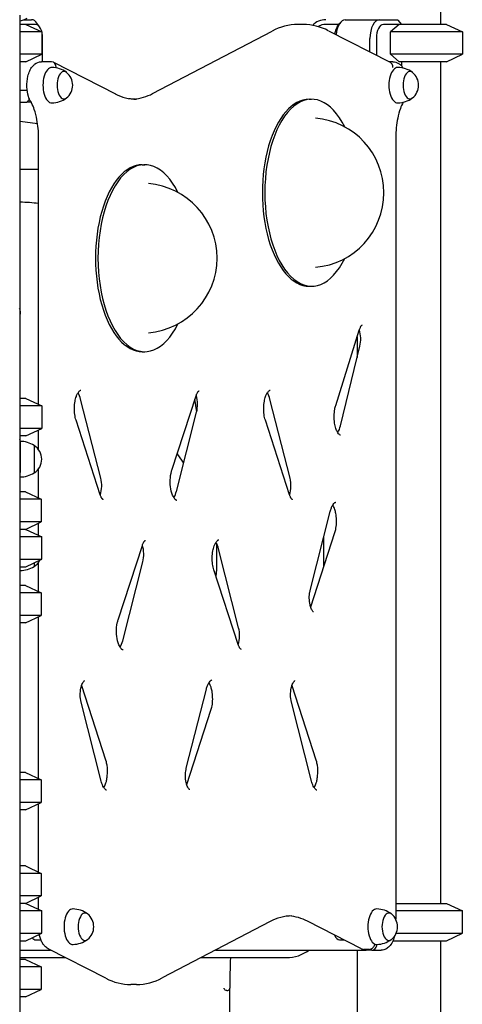
# Model space of a CAD drawing. Units: millimetres. Extents: x 100073 to 130887, y 5298 to 26298.
# Drawn here: x 124654 to 125128, y 9113 to 10166 of the extents above; entities that cross this region are included whole.
import ezdxf

# ---------------------------------------------------------------- set-up
doc = ezdxf.new("R2010")
doc.units = ezdxf.units.MM
doc.header["$LTSCALE"] = 15
doc.layers.add('P001', color=131, linetype='Continuous')

msp = doc.modelspace()

# ---------------------------------------------------------------- linework, layer by layer
at = {"layer": 'P001'}
for p, q in [((125104.2, 10251.1), (125104.2, 10161.1)), ((124654.2, 10171.1), (124654.2, 8221.1)), ((124654.7, 9856.2), (124654.7, 10164.5)), ((124658.6, 10166.1), (124666.9, 10166.1)), ((124675.5, 10158.4), (124672.6, 10162.5)), ((124993.8, 10158.4), (124996.7, 10162.5)), ((125002.5, 10166.1), (125038.9, 10166.1)), ((125038.9, 10166.1), (125058.2, 10166.1)), ((125058.7, 10165.7), (125062.7, 10161.1)), ((124660.7, 10161.1), (124654.7, 10161.1)), ((124677.7, 10153.2), (124654.7, 10153.2)), ((124671.2, 10161.1), (124660.7, 10161.1)), ((124660.7, 10161.1), (124677.7, 10153.2)), ((124677.7, 10153.2), (124677.7, 10129.1)), ((124796.4, 10087.2), (124924.4, 10154)), ((124957.7, 10161), (124951.6, 10161)), ((124995.8, 10161.1), (124981.7, 10161.1)), ((124984.4, 10154.3), (125050.5, 10120.7)), ((125060.3, 10161.1), (125043.2, 10161.1)), ((125060.3, 10161.1), (125050.8, 10153.2)), ((125050.8, 10129.1), (125050.8, 10153.2)), ((125127.7, 10153.2), (125050.8, 10153.2)), ((125127.7, 10153.2), (125050.8, 10153.2)), ((125110.7, 10161.1), (125060.3, 10161.1)), ((125110.7, 10161.1), (125060.3, 10161.1)), ((125110.7, 10161.1), (125127.7, 10153.2)), ((125110.7, 10161.1), (125127.7, 10153.2)), ((125127.7, 10153.2), (125127.7, 10129.1)), ((125127.7, 10153.2), (125127.7, 10129.1)), ((124678.7, 10121.1), (124678.7, 10146.1)), ((125028.9, 10131.7), (125028.9, 10146.1)), ((125035.7, 10146.1), (125035.7, 10128.2)), ((124677.7, 10129.1), (124654.7, 10129.1)), ((124660.7, 10121.1), (124654.7, 10121.1)), ((124660.7, 10121.1), (124677.7, 10129.1)), ((124683.5, 10121.1), (124677.4, 10121.1)), ((124688.2, 10121.1), (124683.5, 10121.1)), ((124690.2, 10120.7), (124756.5, 10086.9)), ((125053.5, 10121.1), (125049.5, 10121.1)), ((125050.8, 10129.1), (125060.3, 10121.1)), ((125127.7, 10129.1), (125050.8, 10129.1)), ((125127.7, 10129.1), (125050.8, 10129.1)), ((125110.7, 10121.1), (125060.3, 10121.1)), ((125110.7, 10121.1), (125060.3, 10121.1)), ((125062.7, 10121.1), (125062.7, 10116.6)), ((125104.2, 10121.1), (125104.2, 9221.1)), ((125110.7, 10121.1), (125127.7, 10129.1)), ((125110.7, 10121.1), (125127.7, 10129.1)), ((124654.7, 10090.9), (124662.2, 10090.9)), ((124654.7, 10077.9), (124661.9, 10077.9)), ((124661.9, 10077.9), (124664.7, 10081.3)), ((124666.4, 10077.9), (124661.9, 10077.9)), ((124963.8, 10081.1), (124966.4, 10081.1)), ((124654.7, 10057.7), (124673.3, 10055.3)), ((124674.4, 9754.8), (124674.4, 10040.2)), ((125056.5, 10040.2), (125056.5, 9204.2)), ((124674.4, 10006.1), (124654.7, 10006.1)), ((124785.3, 10011.1), (124787.9, 10011.1)), ((124963.8, 9881.1), (124966.4, 9881.1)), ((124655.2, 9851.1), (124654.2, 9851.1)), ((124654.7, 9761.1), (124654.7, 9851.1)), ((124655.2, 9851.1), (124655.2, 9853.1)), ((124655.2, 9853.1), (124655.2, 9853.1)), ((124992.2, 9753.7), (125017.4, 9834.1)), ((125015.2, 9827), (125015.2, 9804.9)), ((124997.3, 9731.7), (125018.1, 9817)), ((124785.3, 9811.1), (124787.9, 9811.1)), ((124817, 9684.4), (124842.9, 9763.9)), ((124660.7, 9761.1), (124654.2, 9761.1)), ((124677.7, 9753.2), (124654.2, 9753.2)), ((124660.7, 9761.1), (124677.7, 9753.2)), ((124677.7, 9753.2), (124677.7, 9729.1)), ((124740.9, 9675.8), (124719.4, 9760.3)), ((124843.6, 9746.9), (124841.7, 9760.4)), ((124943.4, 9675.8), (124921.9, 9760.3)), ((124821.9, 9661.7), (124843.4, 9746.3)), ((124740.4, 9658.1), (124714.5, 9737.7)), ((124942.9, 9658.1), (124917, 9737.7)), ((124677.7, 9729.1), (124654.2, 9729.1)), ((124660.7, 9721.1), (124654.2, 9721.1)), ((124654.7, 9715.1), (124654.7, 9721.1)), ((124660.7, 9721.1), (124677.7, 9729.1)), ((124674.4, 9706.4), (124674.4, 9727.5)), ((124654.7, 9715.1), (124654.7, 9682)), ((124654.7, 9715.1), (124654.7, 9682)), ((124669.7, 9710.8), (124669.7, 9681.4)), ((124828.7, 9692.9), (124829.5, 9691.7)), ((124654.7, 9661.1), (124654.7, 9682)), ((124674.4, 9654.6), (124674.4, 9685.9)), ((124660.3, 9661.1), (124654.2, 9661.1)), ((124660.3, 9661.1), (124677.3, 9653.2)), ((124677.3, 9653.2), (124654.2, 9653.2)), ((124677.3, 9653.2), (124677.3, 9629.1)), ((124964.9, 9555.8), (124986.4, 9640.3)), ((124677.3, 9629.1), (124654.2, 9629.1)), ((124660.3, 9621.1), (124677.3, 9629.1)), ((124674.4, 9614.8), (124674.4, 9627.7)), ((124660.3, 9621.1), (124654.2, 9621.1)), ((124654.7, 9561.1), (124654.7, 9621.1)), ((124660.3, 9621.1), (124660.7, 9621.1)), ((124660.7, 9621.1), (124677.7, 9613.2)), ((124965.5, 9538.1), (124991.3, 9617.7)), ((124677.7, 9613.2), (124654.7, 9613.2)), ((124677.7, 9589.1), (124677.7, 9613.2)), ((124759.5, 9524.4), (124785.4, 9603.9)), ((124864.7, 9606.3), (124864.7, 9576.2)), ((124979.7, 9581.8), (124979.7, 9613.8)), ((124888.4, 9515.8), (124866.9, 9600.3)), ((124654.7, 9589.1), (124677.7, 9589.1)), ((124660.7, 9581.1), (124677.7, 9589.1)), ((124669.7, 9585.3), (124669.7, 9581.4)), ((124674.4, 9554.6), (124674.4, 9585.9)), ((124764.4, 9501.7), (124785.9, 9586.3)), ((124654.7, 9581.1), (124660.7, 9581.1)), ((124887.9, 9498.1), (124862, 9577.7)), ((124660.3, 9561.1), (124654.2, 9561.1)), ((124677.3, 9553.2), (124654.2, 9553.2)), ((124660.3, 9561.1), (124677.3, 9553.2)), ((124677.3, 9553.2), (124677.3, 9529.1)), ((124677.3, 9529.1), (124654.2, 9529.1)), ((124660.3, 9521.1), (124654.2, 9521.1)), ((124654.7, 9361.1), (124654.7, 9521.1)), ((124660.3, 9521.1), (124677.3, 9529.1)), ((124674.4, 9354.6), (124674.4, 9527.7)), ((124746.3, 9374.4), (124720.5, 9453.9)), ((124832.4, 9365.8), (124853.9, 9450.3)), ((124971.3, 9374.4), (124945.5, 9453.9)), ((124741.4, 9351.7), (124719.9, 9436.3)), ((124966.4, 9351.7), (124944.9, 9436.3)), ((124833, 9348.1), (124858.8, 9427.7)), ((124660.3, 9361.1), (124654.2, 9361.1)), ((124677.3, 9353.2), (124654.2, 9353.2)), ((124660.3, 9361.1), (124677.3, 9353.2)), ((124677.3, 9353.2), (124677.3, 9329.1)), ((124677.3, 9329.1), (124654.2, 9329.1)), ((124660.3, 9321.1), (124654.2, 9321.1)), ((124654.7, 9261.1), (124654.7, 9321.1)), ((124660.3, 9321.1), (124677.3, 9329.1)), ((124674.4, 9254.6), (124674.4, 9327.7)), ((124660.3, 9261.1), (124654.2, 9261.1)), ((124660.3, 9261.1), (124677.3, 9253.2)), ((124677.3, 9253.2), (124654.2, 9253.2)), ((124677.3, 9253.2), (124677.3, 9229.1)), ((124677.3, 9229.1), (124654.2, 9229.1)), ((124660.3, 9221.1), (124677.3, 9229.1)), ((124674.4, 9214.8), (124674.4, 9227.7)), ((124660.3, 9221.1), (124654.2, 9221.1)), ((124654.7, 9161.1), (124654.7, 9221.1)), ((124660.3, 9221.1), (124660.7, 9221.1)), ((124660.7, 9221.1), (124677.7, 9213.2)), ((125056.5, 9221.1), (125110.7, 9221.1)), ((125110.7, 9221.1), (125127.7, 9213.2)), ((124677.7, 9213.2), (124654.7, 9213.2)), ((124677.7, 9189.1), (124677.7, 9213.2)), ((125127.7, 9213.2), (125056.5, 9213.2)), ((125127.7, 9189.1), (125127.7, 9213.2)), ((124922.1, 9201.7), (124806.5, 9141.3)), ((125020, 9172.4), (124962, 9202)), ((124654.7, 9189.1), (124677.7, 9189.1)), ((124660.7, 9181.1), (124677.7, 9189.1)), ((125056.9, 9189.1), (125127.7, 9189.1)), ((125110.7, 9181.1), (125127.7, 9189.1)), ((124654.7, 9181.1), (124660.7, 9181.1)), ((124671.3, 9182.1), (124676.9, 9182.1)), ((124746.5, 9141), (124684.8, 9172.4)), ((124996.3, 9182.1), (125000.9, 9182.1)), ((125028.1, 9171.9), (125022, 9171.9)), ((125053.6, 9181.1), (125110.7, 9181.1)), ((125104.2, 9181.1), (125104.2, 8976.1)), ((124660.3, 9161.1), (124654.2, 9161.1)), ((124654.7, 9171.1), (124687.3, 9171.1)), ((124654.7, 9163.1), (124703, 9163.1)), ((124660.3, 9161.1), (124677.3, 9153.2)), ((124848.4, 9163.1), (124939.7, 9163.1)), ((124863.7, 9171.1), (125024.6, 9171.1)), ((125015.2, 9171.1), (125015.2, 8961.1)), ((125031, 9171.1), (125024.9, 9171.1)), ((125031.3, 9171.1), (125032.8, 9171.1)), ((125031.3, 9171.1), (125041, 9171.1)), ((124677.3, 9153.2), (124654.2, 9153.2)), ((124677.3, 9153.2), (124677.3, 9129.1)), ((124779.2, 9134.3), (124773.2, 9134.3)), ((124878.9, 8184.5), (124878.9, 9130.4)), ((124677.3, 9129.1), (124654.2, 9129.1)), ((124660.3, 9121.1), (124654.2, 9121.1)), ((124654.7, 8961.1), (124654.7, 9121.1)), ((124660.3, 9121.1), (124677.3, 9129.1)), ((124875.9, 9127.8), (124875.9, 9127.8))]:
    msp.add_line(p, q, dxfattribs=at)
for points in [[(124665.8, 10079.1, -0.049221), (124663.7, 10083.9, -0.067319), (124661.9, 10094.2, -0.068035), (124663, 10105.6, -0.048994), (124664.9, 10111.5, -0.05916), (124667.6, 10115.9, -0.058397), (124670.2, 10118.5, -0.168694), (124677.4, 10121.1)], [(125053.5, 10121.1, -0.138719), (125059.4, 10119.4, -0.055595), (125061.8, 10117.6, -0.046697), (125063.8, 10115.1, -0.009851), (125064.3, 10114.5)], [(124674.4, 10040.2, 0.047302), (124672.6, 10059.3, 0.035227), (124669.8, 10070.1, 0.033069), (124666.8, 10077.3, 0.010913), (124665.8, 10079.1)], [(125064.4, 10077.8, 0.032823), (125061.4, 10071.1, 0.034855), (125058.6, 10060.9, 0.052419), (125056.5, 10040.2)], [(124655.2, 9853.1), (124655.2, 9853.1, 798.643974), (124655.2, 9853.1)], [(125017.4, 9834.1, -0.021691), (125018, 9835.8, -0.020005), (125018.6, 9837, -0.02221), (125019.1, 9838, -0.018933), (125019.5, 9838.6, -0.035592), (125020.1, 9839.3, -0.025661), (125020.4, 9839.6, -0.038603), (125020.7, 9839.7, -0.039884), (125020.7, 9839.8)], [(124714.5, 9737.7, -0.043441), (124713.1, 9743.8, -0.080229), (124713.4, 9758.1, -0.040526), (124714.8, 9763.3, -0.037453), (124716.2, 9766.3, -0.056397), (124717.9, 9768.7, -0.068265), (124719, 9769.7, -0.062191), (124719.5, 9770, -0.078334), (124719.7, 9770)], [(124842.9, 9763.9, -0.021569), (124843.5, 9765.6, -0.019891), (124844, 9766.7, -0.022072), (124844.5, 9767.6, -0.018767), (124844.9, 9768.2, -0.035272), (124845.5, 9768.9, -0.025259), (124845.8, 9769.1, -0.038044), (124846, 9769.3, -0.038922), (124846.1, 9769.3)], [(124917, 9737.7, -0.043441), (124915.6, 9743.8, -0.080229), (124915.9, 9758.1, -0.040526), (124917.3, 9763.3, -0.037453), (124918.7, 9766.3, -0.056397), (124920.4, 9768.7, -0.068265), (124921.5, 9769.7, -0.062191), (124922, 9770, -0.078334), (124922.2, 9770)], [(124997.5, 9721.7, -0.066533), (124997.3, 9721.7, -0.070982), (124997, 9721.9, -0.04531), (124996.4, 9722.3, -0.050693), (124995.3, 9723.4, -0.040796), (124994.1, 9725.2, -0.043549), (124992.5, 9728.8, -0.044031), (124991.1, 9734.8, -0.083761), (124991.3, 9749.7, -0.028469), (124992.2, 9753.7)], [(124822.2, 9652.1, -0.067202), (124822, 9652.1, -0.071207), (124821.6, 9652.2, -0.037927), (124821.2, 9652.6, -0.050836), (124820.1, 9653.6, -0.042156), (124819, 9655.3, -0.033511), (124817.8, 9657.7, -0.038468), (124816.4, 9661.9, -0.110299), (124816.1, 9681.1, -0.024751), (124817, 9684.4)], [(124743.6, 9652.7, -0.038922), (124743.5, 9652.7, -0.03018), (124743.4, 9652.9, -0.02772), (124743.1, 9653.1, -0.023553), (124742.8, 9653.4, -0.021386), (124742.4, 9653.8, -0.019475), (124742, 9654.4, -0.022072), (124741.5, 9655.3, -0.015412), (124741.1, 9656.2, -0.022394), (124740.5, 9657.8, -0.004276), (124740.4, 9658.1)], [(124946.1, 9652.7, -0.038922), (124946, 9652.7, -0.03018), (124945.9, 9652.9, -0.02772), (124945.6, 9653.1, -0.023553), (124945.3, 9653.4, -0.021386), (124944.9, 9653.8, -0.019475), (124944.5, 9654.4, -0.022072), (124944, 9655.3, -0.015412), (124943.6, 9656.2, -0.022394), (124943, 9657.8, -0.004276), (124942.9, 9658.1)], [(124986.4, 9640.3, -0.032981), (124987.6, 9644, -0.03677), (124989, 9646.8, -0.047208), (124990.3, 9648.6, -0.044623), (124991.1, 9649.5, -0.037457), (124991.6, 9649.8, -0.040611), (124991.9, 9649.9, -0.055927), (124992.1, 9650, -0.034571), (124992.2, 9650)], [(124991.3, 9617.7, 0.033977), (124992.5, 9622.2, 0.08106), (124992.6, 9636.7, 0.032285), (124991.6, 9641.4, 0.030939), (124990.5, 9644.6, 0.026891), (124989.5, 9646.6, 0.00975), (124989.2, 9647.1)], [(124785.4, 9603.9, -0.021569), (124786, 9605.6, -0.019891), (124786.5, 9606.7, -0.022072), (124787, 9607.6, -0.018767), (124787.4, 9608.2, -0.035272), (124788, 9608.9, -0.025259), (124788.3, 9609.1, -0.038044), (124788.5, 9609.3, -0.038922), (124788.6, 9609.3)], [(124862, 9577.7, -0.043441), (124860.6, 9583.8, -0.080229), (124860.9, 9598.1, -0.040526), (124862.3, 9603.3, -0.037453), (124863.7, 9606.3, -0.056397), (124865.4, 9608.7, -0.068265), (124866.5, 9609.7, -0.062191), (124867, 9610, -0.078334), (124867.2, 9610)], [(124968.6, 9532.7, -0.05503), (124968.4, 9532.8, -0.050086), (124967.9, 9533.3, -0.045441), (124967, 9534.5, -0.041296), (124965.9, 9536.6, -0.041808), (124964.8, 9540.3, -0.102806), (124964.6, 9554.4, -0.012391), (124964.9, 9555.8)], [(124965.4, 9537.9), (124965.4, 9537.9, 0.002381), (124965.5, 9538.1)], [(124764.7, 9492.1, -0.067202), (124764.5, 9492.1, -0.071207), (124764.1, 9492.2, -0.037927), (124763.7, 9492.6, -0.050836), (124762.6, 9493.6, -0.042156), (124761.5, 9495.3, -0.033511), (124760.3, 9497.7, -0.038468), (124758.9, 9501.9, -0.110299), (124758.6, 9521.1, -0.024751), (124759.5, 9524.4)], [(124891.1, 9492.7, -0.038922), (124891, 9492.7, -0.03018), (124890.9, 9492.9, -0.02772), (124890.6, 9493.1, -0.023553), (124890.3, 9493.4, -0.021386), (124889.9, 9493.8, -0.019475), (124889.5, 9494.4, -0.022072), (124889, 9495.3, -0.015412), (124888.6, 9496.2, -0.022394), (124888, 9497.8, -0.004276), (124887.9, 9498.1)], [(124719.9, 9436.3, -0.110327), (124719.7, 9451.3, -0.040186), (124720.8, 9455.1, -0.038863), (124721.8, 9457.3, -0.059721), (124723, 9458.8, -0.039992), (124723.4, 9459.2, -0.054042), (124723.6, 9459.3)], [(124853.9, 9450.3, -0.032981), (124855.1, 9454, -0.03677), (124856.5, 9456.8, -0.047208), (124857.8, 9458.6, -0.044623), (124858.6, 9459.5, -0.037457), (124859.1, 9459.8, -0.040611), (124859.4, 9459.9, -0.055927), (124859.6, 9460, -0.034571), (124859.7, 9460)], [(124858.8, 9427.7, 0.033977), (124860, 9432.2, 0.08106), (124860.1, 9446.7, 0.032285), (124859.1, 9451.4, 0.030939), (124858, 9454.6, 0.026891), (124857, 9456.6, 0.00975), (124856.7, 9457.1)], [(124944.9, 9436.3, -0.110327), (124944.7, 9451.3, -0.040186), (124945.8, 9455.1, -0.038863), (124946.8, 9457.3, -0.059721), (124948, 9458.8, -0.039992), (124948.4, 9459.2, -0.054042), (124948.6, 9459.3)], [(124720.5, 9453.9), (124720.5, 9453.9, 0.002361), (124720.4, 9454.1)], [(124945.5, 9453.9), (124945.5, 9453.9, 0.002361), (124945.4, 9454.1)], [(124744.2, 9344.9, 0.02969), (124745.2, 9346.7, 0.025111), (124746.1, 9349, 0.028275), (124747.1, 9352.4, 0.031465), (124747.9, 9357.4, 0.063574), (124747.6, 9368.8, 0.032382), (124746.6, 9373.5, 0.007028), (124746.3, 9374.4)], [(124969.2, 9344.9, 0.02969), (124970.2, 9346.7, 0.025111), (124971.1, 9349, 0.028275), (124972.1, 9352.4, 0.031465), (124972.9, 9357.4, 0.063574), (124972.6, 9368.8, 0.032382), (124971.6, 9373.5, 0.007028), (124971.3, 9374.4)], [(124836.1, 9342.7, -0.05503), (124835.9, 9342.8, -0.050086), (124835.4, 9343.3, -0.045441), (124834.5, 9344.5, -0.041296), (124833.4, 9346.6, -0.041808), (124832.3, 9350.3, -0.102806), (124832.1, 9364.4, -0.012391), (124832.4, 9365.8)], [(124747.2, 9342.1, -0.080532), (124747, 9342.1, -0.029618), (124746.9, 9342.1, -0.029288), (124746.6, 9342.3, -0.02636), (124746.3, 9342.5, -0.046669), (124745.5, 9343.2, -0.041583), (124744.4, 9344.5, -0.034134), (124743.3, 9346.4, -0.031232), (124742.2, 9349.2, -0.021706), (124741.4, 9351.7)], [(124972.2, 9342.1, -0.080532), (124972, 9342.1, -0.029618), (124971.9, 9342.1, -0.029288), (124971.6, 9342.3, -0.02636), (124971.3, 9342.5, -0.046669), (124970.5, 9343.2, -0.041583), (124969.4, 9344.5, -0.034134), (124968.3, 9346.4, -0.031232), (124967.2, 9349.2, -0.021706), (124966.4, 9351.7)], [(124832.9, 9347.9), (124832.9, 9347.9, 0.002381), (124833, 9348.1)], [(124684.8, 9172.4, -0.090197), (124680.9, 9175.4, -0.043593), (124679, 9177.9, -0.042353), (124677.1, 9181.5, -0.034094), (124675.8, 9185.5, -0.017313), (124675.2, 9187.9)], [(125055.2, 9186.1, -0.038992), (125053.7, 9181.4, -0.075008), (125050.4, 9175.9, -0.082317), (125046.8, 9172.8, -0.100507), (125042.4, 9171.2, -0.034574), (125041, 9171.1)], [(125028.1, 9171.9, 0.1081), (125030.2, 9172.4, 0.129926), (125032.8, 9174.6, 0.117849), (125034, 9177.6)], [(125031.4, 9171.2, 0.155908), (125034.1, 9172.2, 0.113013), (125035.6, 9174.1, 0.11781), (125036.3, 9177.1)], [(125032.8, 9171.1), (125032.8, 9171.1, 0.001847), (125032.8, 9171.1)], [(124875.9, 9127.8, -0.146539), (124874.1, 9128.3, -0.128445), (124873.2, 9129.3, -0.106917), (124872.9, 9130.3)], [(124875.9, 9127.8, 0.144457), (124877.7, 9128.3, 0.131378), (124878.6, 9129.3, 0.116851), (124878.9, 9130.4)]]:
    msp.add_lwpolyline(points, format="xyb", dxfattribs=at)
for centre, radius, start, end in [((124609.7, 10281.1), 124.9, 290.8685, 294.7989), ((124981.7, 10146.1), 20, 90, 135.6228), ((124952.1, 10102.3), 58.7, 90.4848, 118.2666), ((124957.2, 10102.5), 58.5, 62.3576, 89.5468), ((124981.7, 10146.1), 15, 90, 123.1819), ((124688.3, 10088.3), 26.8, 53.6349, 89.0601), ((124693.4, 10096.1), 17.5, 308.8172, 51.1828), ((125058.3, 10088.3), 26.8, 53.6349, 89.0601), ((125063.4, 10096.1), 17.5, 308.8172, 51.1828), ((124688.3, 10104), 26.8, 270.9399, 306.3651), ((124779.7, 10130.9), 49.8, 242.209, 269.4252), ((124788.1, 10281.2), 200, 265.1038, 267.0917), ((124772.3, 10132), 50.9, 274.3659, 298.2457), ((125058.3, 10104), 26.8, 270.9399, 306.3651), ((124963.8, 9981.1), 80, 274.7882, 85.2118), ((124785.3, 9911.1), 80, 274.7882, 85.2118), ((124648.9, 9771.1), 200, 82.671, 88.3381), ((124645, 9853.1), 10.1, 0.1247, 25.6707), ((124985.5, 9824.7), 33.5, 346.6361, 17.0804), ((124695.8, 9754.8), 24.2, 13.1947, 30.6339), ((124811, 9754.3), 33.4, 346.145, 17.0927), ((124898.3, 9754.8), 24.2, 13.1947, 30.6339), ((124973.2, 9737.1), 24.7, 329.4885, 347.4163), ((124648.7, 9715.1), 6, 0, 23.5565), ((124654.2, 9685.2), 30, 58.9183, 89.0684), ((124660.2, 9696.1), 17.5, 302.8783, 57.1217), ((124909.6, 9751.7), 100, 209.7495, 216), ((124654.2, 9707.1), 30, 270.9316, 301.0817), ((124708.4, 9667.8), 33.5, 342.9329, 13.8291), ((124910.9, 9667.8), 33.5, 342.9329, 13.8291), ((124798.3, 9667.3), 24.2, 329.3661, 346.8053), ((124753.5, 9594.3), 33.4, 346.145, 17.0927), ((124843.3, 9594.8), 24.2, 13.1947, 30.6339), ((124660.2, 9596.1), 17.5, 302.8783, 332.9162), ((124654.2, 9607.1), 30, 270.9316, 301.0817), ((124814.7, 9576.2), 50, 353.4185, 0), ((124855.9, 9507.8), 33.5, 342.9329, 13.8291), ((124740.8, 9507.3), 24.2, 329.3661, 346.8053), ((124710.8, 9188.3), 26.8, 53.6349, 89.0601), ((125035.8, 9188.3), 26.8, 53.6349, 89.0601), ((124715.9, 9196.1), 17.5, 308.8172, 51.1828), ((124945.9, 9157.7), 50, 90.6148, 118.4238), ((124938.5, 9157.1), 50.7, 62.3795, 85.6719), ((125040.9, 9196.1), 17.5, 308.8172, 51.1828), ((124710.8, 9204), 26.8, 270.9399, 306.3651), ((125035.8, 9204), 26.8, 270.9399, 306.3651), ((125022, 9176.2), 4.29, 243.0094, 270.4598), ((125024.9, 9181.3), 10.2, 241.0171, 269.7601), ((125503.7, 9132), 624.8, 177.1395, 180.1449), ((124939.7, 9203.1), 40, 270, 306.8699), ((125031, 9181), 9.85, 270.0001, 272.4264), ((124773.6, 9192.8), 58.5, 242.3576, 269.5468), ((124778.7, 9193), 58.7, 270.4848, 298.2666)]:
    msp.add_arc(centre, radius, start, end, dxfattribs=at)
for centre, major_axis, ratio, start_param, end_param in [((124666.9, 10146.1), (0, 20), 0.5, -0.61548, 0), ((125002.5, 10146.1), (0, -20), 0.5, 3.141593, 4.513266), ((125038.9, 10146.1), (0, -20), 0.5, 3.141593, 4.712389), ((125059.7, 10187.1), (-43, 43), 0.267949, 1.800453, 1.811449), ((124671.2, 10146.1), (0, 15), 0.5, -1.570796, 0), ((124998.2, 10146.1), (0, -15), 0.5, -2.526113, -1.895777), ((125043.2, 10146.1), (0, -15), 0.5, 3.141593, 4.712389), ((124687.9, 10115.1), (-1.41, -5.88), 0.853184, 1.772838, 3.343634), ((125048.1, 10115.1), (-1.41, -5.88), 0.853184, 1.772838, 2.939551), ((124688.6, 10096.1), (0, -19), 0.5, 3.132204, 6.292574), ((124701.6, 10096.1), (0, -14.7), 0.5, 2.759142, 6.665636), ((125058.6, 10096.1), (0, -19), 0.5, 3.132204, 6.292574), ((125071.6, 10096.1), (0, -14.7), 0.5, 2.759142, 6.665636), ((124966.4, 9981.1), (0, 100), 0.5, -0.790928, 3.932521), ((124963.8, 9981.1), (0, 100), 0.5, 0, 3.141593), ((124787.9, 9911.1), (0, 100), 0.5, -0.790928, 3.932521), ((124785.3, 9911.1), (0, 100), 0.5, 0, 3.141593), ((124711.1, 9196.1), (0, -19), 0.5, 3.132204, 6.292574), ((125036.1, 9196.1), (0, -19), 0.5, 3.132204, 6.292574), ((124724.1, 9196.1), (0, -14.7), 0.5, 2.759142, 6.665636), ((125049.1, 9196.1), (0, -14.7), 0.5, 2.759142, 6.665636), ((124671.3, 9196.1), (0, -14), 0.5, -0.568434, 0), ((124996.3, 9196.1), (0, -14), 0.5, -0.880675, 0)]:
    msp.add_ellipse(centre, major_axis=major_axis, ratio=ratio, start_param=start_param, end_param=end_param, dxfattribs=at)

doc.saveas('drawing.dxf')
